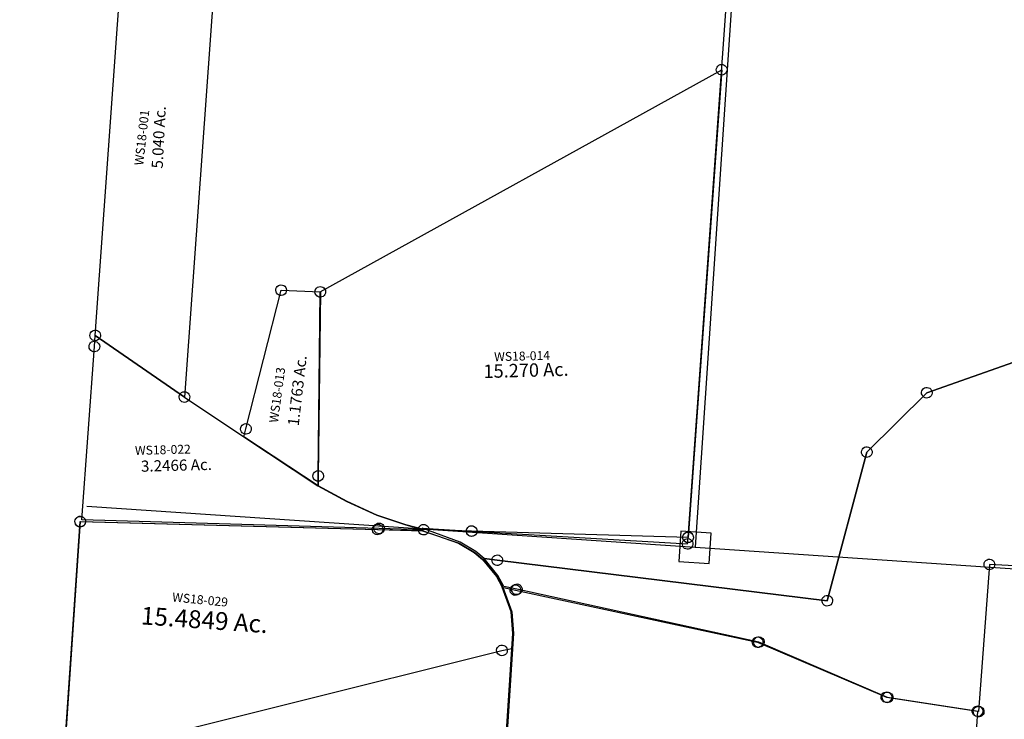
# Model space of a CAD drawing. Units: feet. Extents: x 1962109 to 2000761, y 503958 to 541927.
# Drawn here: x 1965379 to 1967591, y 526408 to 527980 of the extents above; entities that cross this region are included whole.
import ezdxf
from ezdxf.enums import TextEntityAlignment as Align

# ---------------------------------------------------------------- set-up
doc = ezdxf.new("R2010")
doc.units = ezdxf.units.FT
doc.header["$MEASUREMENT"] = 0
doc.layers.add('DEED', color=30, linetype='CONTINUOUS')
doc.layers.add('SURVEY', color=2, linetype='CONTINUOUS')
doc.styles.get("Standard").update_dxf_attribs({"font": 'romans.shx', "height": 40})

# ---------------------------------------------------------------- blocks, each defined once
blk = doc.blocks.new('WASHINGTONWSA$C74325B69-flat-1')
at = {"layer": 'SURVEY', "color": 4, "ltscale": 400}
blk.add_lwpolyline([(0, 0), (1369, 3.3), (4062, 9.8), (4058.7, 1365.7), (1365.7, 1359.3), (1369, 3.3)], dxfattribs=at)
blk.add_lwpolyline([(1335.1, -30.8), (1403.1, -30.6), (1402.9, 37.4), (1334.9, 37.2)], close=True, dxfattribs=at)
blk = doc.blocks.new('WASHINGTONWSA$C42C20296-flat-1')
at = {"layer": 'SURVEY', "ltscale": 40}
for p, q in [((855.1, 1105.1), (857.9, 1106.6)), ((857.9, 1106.6), (860.9, 1107.3)), ((860.9, 1107.3), (864.1, 1107.2)), ((864.1, 1107.2), (867, 1106.2)), ((867, 1106.2), (869.6, 1104.6)), ((850.1, 1094.2), (850.3, 1097.4)), ((850.9, 1091.2), (850.1, 1094.2)), ((850.3, 1097.4), (851.2, 1100.4)), ((852.4, 1088.4), (850.9, 1091.2)), ((851.2, 1100.4), (852.9, 1102.9)), ((854.5, 1086.2), (852.4, 1088.4)), ((852.9, 1102.9), (855.1, 1105.1)), ((857.1, 1084.5), (854.5, 1086.2)), ((860.1, 1083.6), (857.1, 1084.5)), ((866.3, 1084.2), (863.2, 1083.4)), ((869, 1085.7), (866.3, 1084.2)), ((871.2, 1087.8), (869, 1085.7)), ((869.6, 1104.6), (871.8, 1102.4)), ((872.9, 1090.4), (871.2, 1087.8)), ((871.8, 1102.4), (873.2, 1099.6)), ((873.8, 1093.4), (872.9, 1090.4)), ((873.2, 1099.6), (874, 1096.6)), ((874, 1096.6), (873.8, 1093.4)), ((863.2, 1083.4), (860.1, 1083.6)), ((-14.5, 533.4), (-14.3, 536.6)), ((-13.7, 530.4), (-14.5, 533.4)), ((-14.3, 536.6), (-13.4, 539.6)), ((-13.4, 539.6), (-11.7, 542.1)), ((-11.7, 542.1), (-9.5, 544.3)), ((-9.5, 544.3), (-6.7, 545.8)), ((-6.7, 545.8), (-3.7, 546.5)), ((-3.7, 546.5), (-0.5, 546.4)), ((-0.5, 546.4), (2.5, 545.4)), ((2.5, 545.4), (5, 543.8)), ((5, 543.8), (7.2, 541.6)), ((7.2, 541.6), (8.6, 538.8)), ((9.3, 532.6), (8.3, 529.6)), ((8.6, 538.8), (9.4, 535.8)), ((9.4, 535.8), (9.3, 532.6)), ((-12.2, 527.6), (-13.7, 530.4)), ((-10.1, 525.4), (-12.2, 527.6)), ((-7.5, 523.7), (-10.1, 525.4)), ((-4.5, 522.8), (-7.5, 523.7)), ((-1.4, 522.7), (-4.5, 522.8)), ((1.7, 523.4), (-1.4, 522.7)), ((4.5, 524.9), (1.7, 523.4)), ((6.7, 527), (4.5, 524.9)), ((8.3, 529.6), (6.7, 527)), ((14.6, 131.4), (17.3, 132.9)), ((17.3, 132.9), (20.4, 133.7)), ((20.4, 133.7), (23.5, 133.5)), ((23.5, 133.5), (26.5, 132.6)), ((9.6, 120.6), (9.8, 123.7)), ((10.4, 117.5), (9.6, 120.6)), ((9.8, 123.7), (10.7, 126.7)), ((11.8, 114.8), (10.4, 117.5)), ((10.7, 126.7), (12.4, 129.3)), ((14, 112.6), (11.8, 114.8)), ((12.4, 129.3), (14.6, 131.4)), ((16.6, 110.9), (14, 112.6)), ((19.5, 110), (16.6, 110.9)), ((28.5, 112), (25.8, 110.6)), ((26.5, 132.6), (29.1, 130.9)), ((30.7, 114.2), (28.5, 112)), ((29.1, 130.9), (31.2, 128.7)), ((32.4, 116.8), (30.7, 114.2)), ((31.2, 128.7), (32.7, 126)), ((33.3, 119.7), (32.4, 116.8)), ((32.7, 126), (33.5, 122.9)), ((33.5, 122.9), (33.3, 119.7)), ((22.7, 109.8), (19.5, 110)), ((25.8, 110.6), (22.7, 109.8)), ((848.3, 43.9), (849.2, 46.9)), ((849.2, 46.9), (850.9, 49.5)), ((850.9, 49.5), (853.1, 51.6)), ((853.1, 51.6), (855.8, 53.1)), ((855.8, 53.1), (858.9, 53.8)), ((858.9, 53.8), (862, 53.7)), ((862, 53.7), (865, 52.8)), ((865, 52.8), (867.6, 51.1)), ((867.6, 51.1), (869.7, 48.9)), ((869.7, 48.9), (871.2, 46.1)), ((871.2, 46.1), (872, 43.1)), ((362.2, 21), (362.4, 24.1)), ((362.4, 24.1), (363.3, 27.1)), ((363.3, 27.1), (365, 29.7)), ((365, 29.7), (367.2, 31.8)), ((367.2, 31.8), (369.9, 33.3)), ((369.9, 33.3), (373, 34.1)), ((373, 34.1), (376.1, 33.9)), ((376.1, 33.9), (379.1, 33)), ((379.1, 33), (381.7, 31.3)), ((381.7, 31.3), (383.8, 29.1)), ((383.8, 29.1), (385.3, 26.3)), ((385.3, 26.3), (386.1, 23.3)), ((386.1, 23.3), (385.9, 20.1)), ((848.1, 40.7), (848.3, 43.9)), ((848.9, 37.7), (848.1, 40.7)), ((850.4, 34.9), (848.9, 37.7)), ((852.5, 32.7), (850.4, 34.9)), ((855.1, 31.1), (852.5, 32.7)), ((858.1, 30.1), (855.1, 31.1)), ((861.2, 30), (858.1, 30.1)), ((864.3, 30.7), (861.2, 30)), ((867, 32.2), (864.3, 30.7)), ((869.2, 34.4), (867, 32.2)), ((870.9, 36.9), (869.2, 34.4)), ((871.8, 39.9), (870.9, 36.9)), ((872, 43.1), (871.8, 39.9)), ((363, 17.9), (362.2, 21)), ((364.4, 15.1), (363, 17.9)), ((366.6, 12.9), (364.4, 15.1)), ((369.2, 11.3), (366.6, 12.9)), ((372.1, 10.3), (369.2, 11.3)), ((375.3, 10.2), (372.1, 10.3)), ((378.4, 11), (375.3, 10.2)), ((381.1, 12.4), (378.4, 11)), ((383.3, 14.6), (381.1, 12.4)), ((385, 17.1), (383.3, 14.6)), ((385.9, 20.1), (385, 17.1))]:
    blk.add_line(p, q, dxfattribs=at)
at = {"layer": 'SURVEY'}
blk.add_lwpolyline([(22.8, 99.4), (21.5, 121.7), (-2.5, 534.6), (862.1, 1095.4), (860.1, 41.9), (374.1, 22.1), (266.4, 17.7), (225.8, 25.7), (159.1, 43), (90.3, 68.7), (22.8, 99.4)], dxfattribs=at)
at = {"layer": 'SURVEY', "color": 1, "insert": (396.3, 426.2), "char_height": 20, "width": 190.07, "attachment_point": 1, "rotation": 5.5528}
blk.add_mtext('WS18-014', dxfattribs=at)
at = {"layer": 'SURVEY', "insert": (471, 387.2), "char_height": 30, "width": 522.166, "attachment_point": 5, "rotation": 5.5528}
blk.add_mtext('15.270 Ac.', dxfattribs=at)
blk = doc.blocks.new('WASHINGTONWSA$C60D10250-flat-1')
at = {"layer": 'SURVEY', "ltscale": 40}
for p, q in [((62.4, 442.1), (65.2, 443.6)), ((65.2, 443.6), (68.2, 444.4)), ((68.2, 444.4), (71.4, 444.2)), ((71.4, 444.2), (74.4, 443.3)), ((74.4, 443.3), (76.9, 441.6)), ((148.3, 442.3), (150.5, 444.5)), ((150.5, 444.5), (153.3, 445.9)), ((153.3, 445.9), (156.3, 446.7)), ((156.3, 446.7), (159.5, 446.5)), ((159.5, 446.5), (162.5, 445.6)), ((162.5, 445.6), (165, 443.9)), ((165, 443.9), (167.2, 441.7)), ((57.4, 431.3), (57.6, 434.4)), ((58.2, 428.2), (57.4, 431.3)), ((57.6, 434.4), (58.5, 437.4)), ((59.7, 425.4), (58.2, 428.2)), ((58.5, 437.4), (60.2, 440)), ((61.8, 423.2), (59.7, 425.4)), ((60.2, 440), (62.4, 442.1)), ((64.4, 421.6), (61.8, 423.2)), ((67.4, 420.6), (64.4, 421.6)), ((70.5, 420.5), (67.4, 420.6)), ((73.6, 421.3), (70.5, 420.5)), ((76.4, 422.7), (73.6, 421.3)), ((78.6, 424.9), (76.4, 422.7)), ((76.9, 441.6), (79.1, 439.4)), ((80.2, 427.4), (78.6, 424.9)), ((79.1, 439.4), (80.5, 436.6)), ((81.2, 430.4), (80.2, 427.4)), ((80.5, 436.6), (81.3, 433.6)), ((81.3, 433.6), (81.2, 430.4)), ((145.5, 433.6), (145.7, 436.8)), ((146.3, 430.5), (145.5, 433.6)), ((145.7, 436.8), (146.6, 439.7)), ((147.8, 427.8), (146.3, 430.5)), ((146.6, 439.7), (148.3, 442.3)), ((149.9, 425.6), (147.8, 427.8)), ((152.5, 423.9), (149.9, 425.6)), ((155.5, 423), (152.5, 423.9)), ((158.6, 422.8), (155.5, 423)), ((161.7, 423.6), (158.6, 422.8)), ((164.5, 425.1), (161.7, 423.6)), ((166.7, 427.2), (164.5, 425.1)), ((168.3, 429.8), (166.7, 427.2)), ((167.2, 441.7), (168.6, 439)), ((169.3, 432.8), (168.3, 429.8)), ((168.6, 439), (169.4, 435.9)), ((169.4, 435.9), (169.3, 432.8)), ((0.3, 114.8), (0.5, 118)), ((1.1, 111.8), (0.3, 114.8)), ((0.5, 118), (1.4, 120.9)), ((2.5, 109), (1.1, 111.8)), ((1.4, 120.9), (3, 123.5)), ((3, 123.5), (5.3, 125.7)), ((5.3, 125.7), (8, 127.1)), ((8, 127.1), (11.1, 127.9)), ((11.1, 127.9), (14.2, 127.7)), ((14.2, 127.7), (17.2, 126.8)), ((17.2, 126.8), (19.8, 125.2)), ((19.8, 125.2), (21.9, 122.9)), ((23.1, 111), (21.4, 108.4)), ((21.9, 122.9), (23.4, 120.2)), ((24, 114), (23.1, 111)), ((23.4, 120.2), (24.2, 117.1)), ((24.2, 117.1), (24, 114)), ((4.7, 106.8), (2.5, 109)), ((7.2, 105.1), (4.7, 106.8)), ((10.2, 104.2), (7.2, 105.1)), ((13.4, 104), (10.2, 104.2)), ((16.4, 104.8), (13.4, 104)), ((19.2, 106.3), (16.4, 104.8)), ((21.4, 108.4), (19.2, 106.3)), ((169.6, 20.7), (169.8, 23.9)), ((169.8, 23.9), (170.7, 26.9)), ((170.7, 26.9), (172.4, 29.4)), ((172.4, 29.4), (174.6, 31.6)), ((174.6, 31.6), (177.3, 33.1)), ((177.3, 33.1), (180.4, 33.8)), ((180.4, 33.8), (183.5, 33.7)), ((183.5, 33.7), (186.5, 32.8)), ((186.5, 32.8), (189.1, 31.1)), ((189.1, 31.1), (191.2, 28.9)), ((191.2, 28.9), (192.7, 26.1)), ((192.7, 26.1), (193.5, 23.1)), ((193.5, 23.1), (193.3, 19.9)), ((170.4, 17.7), (169.6, 20.7)), ((171.8, 14.9), (170.4, 17.7)), ((174, 12.7), (171.8, 14.9)), ((176.6, 11), (174, 12.7)), ((179.5, 10.1), (176.6, 11)), ((182.7, 10), (179.5, 10.1)), ((185.8, 10.7), (182.7, 10)), ((188.5, 12.2), (185.8, 10.7)), ((190.7, 14.4), (188.5, 12.2)), ((192.4, 16.9), (190.7, 14.4)), ((193.3, 19.9), (192.4, 16.9))]:
    blk.add_line(p, q, dxfattribs=at)
at = {"layer": 'SURVEY'}
blk.add_lwpolyline([(9, 98), (12.2, 116), (69.4, 432.4), (157.5, 434.8), (181.5, 21.9), (182.8, -0.4), (9, 98)], dxfattribs=at)
at = {"layer": 'SURVEY', "insert": (124.4, 209.7), "char_height": 25, "width": 531.714, "attachment_point": 5, "rotation": 87.3868}
blk.add_mtext('1.1763 Ac.', dxfattribs=at)
at = {"layer": 'SURVEY', "color": 1, "insert": (62.9, 134.9), "char_height": 20, "width": 190.07, "attachment_point": 1, "rotation": 86.298}
blk.add_mtext('WS18-013', dxfattribs=at)
blk = doc.blocks.new('WASHINGTONWSA$C79293820-flat-1')
at = {"layer": 'SURVEY', "ltscale": 40}
for p, q in [((23.9, 1127.2), (24.9, 1130.2)), ((24.9, 1130.2), (26.5, 1132.8)), ((26.5, 1132.8), (28.7, 1134.9)), ((28.7, 1134.9), (31.5, 1136.4)), ((31.5, 1136.4), (34.6, 1137.2)), ((34.6, 1137.2), (37.7, 1137)), ((37.7, 1137), (40.7, 1136.1)), ((40.7, 1136.1), (43.3, 1134.4)), ((43.3, 1134.4), (45.4, 1132.2)), ((45.4, 1132.2), (46.9, 1129.5)), ((46.9, 1129.5), (47.7, 1126.4)), ((208.2, 1127.7), (209.1, 1130.7)), ((209.1, 1130.7), (210.8, 1133.3)), ((210.8, 1133.3), (213, 1135.4)), ((213, 1135.4), (215.7, 1136.9)), ((215.7, 1136.9), (218.8, 1137.7)), ((218.8, 1137.7), (221.9, 1137.5)), ((221.9, 1137.5), (224.9, 1136.6)), ((224.9, 1136.6), (227.5, 1134.9)), ((227.5, 1134.9), (229.6, 1132.7)), ((229.6, 1132.7), (231.1, 1130)), ((231.1, 1130), (231.9, 1126.9)), ((23.8, 1124.1), (23.9, 1127.2)), ((24.6, 1121), (23.8, 1124.1)), ((26, 1118.3), (24.6, 1121)), ((28.2, 1116.1), (26, 1118.3)), ((30.7, 1114.4), (28.2, 1116.1)), ((33.7, 1113.5), (30.7, 1114.4)), ((36.9, 1113.3), (33.7, 1113.5)), ((39.9, 1114.1), (36.9, 1113.3)), ((42.7, 1115.5), (39.9, 1114.1)), ((44.9, 1117.7), (42.7, 1115.5)), ((46.6, 1120.3), (44.9, 1117.7)), ((47.5, 1123.2), (46.6, 1120.3)), ((47.7, 1126.4), (47.5, 1123.2)), ((208, 1124.6), (208.2, 1127.7)), ((208.8, 1121.5), (208, 1124.6)), ((210.3, 1118.8), (208.8, 1121.5)), ((212.4, 1116.6), (210.3, 1118.8)), ((215, 1114.9), (212.4, 1116.6)), ((218, 1114), (215, 1114.9)), ((221.1, 1113.8), (218, 1114)), ((224.2, 1114.6), (221.1, 1113.8)), ((226.9, 1116), (224.2, 1114.6)), ((229.1, 1118.2), (226.9, 1116)), ((230.8, 1120.8), (229.1, 1118.2)), ((231.7, 1123.7), (230.8, 1120.8)), ((231.9, 1126.9), (231.7, 1123.7)), ((-3.8, 140.8), (-3.6, 144)), ((-3, 137.8), (-3.8, 140.8)), ((-3.6, 144), (-2.7, 146.9)), ((-1.6, 135), (-3, 137.8)), ((-2.7, 146.9), (-1.1, 149.5)), ((0.6, 132.8), (-1.6, 135)), ((-1.1, 149.5), (1.1, 151.7)), ((3.1, 131.1), (0.6, 132.8)), ((1.1, 151.7), (3.9, 153.1)), ((3.9, 153.1), (7, 153.9)), ((7, 153.9), (10.1, 153.7)), ((10.1, 153.7), (13.1, 152.8)), ((13.1, 152.8), (15.7, 151.1)), ((17.3, 134.4), (15.1, 132.3)), ((15.7, 151.1), (17.8, 148.9)), ((19, 137), (17.3, 134.4)), ((17.8, 148.9), (19.3, 146.2)), ((19.9, 140), (19, 137)), ((19.3, 146.2), (20.1, 143.1)), ((20.1, 143.1), (19.9, 140)), ((6.1, 130.2), (3.1, 131.1)), ((9.3, 130), (6.1, 130.2)), ((12.3, 130.8), (9.3, 130)), ((15.1, 132.3), (12.3, 130.8)), ((206.1, 19.9), (207, 22.9)), ((207, 22.9), (208.7, 25.4)), ((208.7, 25.4), (210.9, 27.6)), ((210.9, 27.6), (213.7, 29.1)), ((213.7, 29.1), (216.7, 29.8)), ((216.7, 29.8), (219.9, 29.7)), ((219.9, 29.7), (222.9, 28.7)), ((222.9, 28.7), (225.4, 27.1)), ((225.4, 27.1), (227.6, 24.9)), ((227.6, 24.9), (229.1, 22.1)), ((205.9, 16.7), (206.1, 19.9)), ((206.7, 13.7), (205.9, 16.7)), ((208.2, 10.9), (206.7, 13.7)), ((210.3, 8.7), (208.2, 10.9)), ((212.9, 7), (210.3, 8.7)), ((215.9, 6.1), (212.9, 7)), ((219, 5.9), (215.9, 6.1)), ((222.1, 6.7), (219, 5.9)), ((224.9, 8.2), (222.1, 6.7)), ((227.1, 10.3), (224.9, 8.2)), ((228.7, 12.9), (227.1, 10.3)), ((229.7, 15.9), (228.7, 12.9)), ((229.1, 22.1), (229.8, 19.1)), ((229.8, 19.1), (229.7, 15.9))]:
    blk.add_line(p, q, dxfattribs=at)
at = {"layer": 'SURVEY'}
blk.add_lwpolyline([(217.9, 17.9), (8.1, 142), (9.9, 1125.2), (35.7, 1125.2), (219.9, 1125.7), (217.9, 17.9)], dxfattribs=at)
at = {"layer": 'SURVEY', "insert": (122.7, 596.2), "char_height": 25, "width": 354.046, "attachment_point": 5, "rotation": 91.1087}
blk.add_mtext('5.040 Ac.', dxfattribs=at)
at = {"layer": 'SURVEY', "ltscale": 10, "insert": (81.7, 592.8), "char_height": 20, "width": 178.028, "attachment_point": 5, "rotation": 87.6472}
blk.add_mtext('{\\C1;WS18-001}', dxfattribs=at)
blk = doc.blocks.new('WASHINGTONWSA$C317C1A1F-flat-1')
at = {"layer": 'SURVEY', "ltscale": 40}
for p, q in [((-10.5, 395.2), (-9.6, 398.1)), ((-9.6, 398.1), (-7.9, 400.7)), ((-7.9, 400.7), (-5.7, 402.9)), ((-5.7, 402.9), (-2.9, 404.3)), ((-2.9, 404.3), (0.1, 405.1)), ((0.1, 405.1), (3.3, 404.9)), ((3.3, 404.9), (6.3, 404)), ((6.3, 404), (8.8, 402.3)), ((8.8, 402.3), (11, 400.1)), ((11, 400.1), (12.5, 397.4)), ((-10.6, 392), (-10.5, 395.2)), ((-9.9, 388.9), (-10.6, 392)), ((-8.4, 386.2), (-9.9, 388.9)), ((-6.3, 384), (-8.4, 386.2)), ((-3.7, 382.3), (-6.3, 384)), ((-0.7, 381.4), (-3.7, 382.3)), ((2.5, 381.2), (-0.7, 381.4)), ((5.5, 382), (2.5, 381.2)), ((8.3, 383.5), (5.5, 382)), ((10.5, 385.6), (8.3, 383.5)), ((12.1, 388.2), (10.5, 385.6)), ((13.1, 391.2), (12.1, 388.2)), ((12.5, 397.4), (13.2, 394.3)), ((13.2, 394.3), (13.1, 391.2)), ((760.9, 43.9), (763.6, 45.4)), ((763.6, 45.4), (766.7, 46.1)), ((766.7, 46.1), (769.8, 46)), ((769.8, 46), (772.8, 45)), ((772.8, 45), (775.4, 43.4)), ((656, 29), (656.2, 32.1)), ((656.8, 25.9), (656, 29)), ((656.2, 32.1), (657.1, 35.1)), ((658.3, 23.1), (656.8, 25.9)), ((657.1, 35.1), (658.8, 37.7)), ((660.4, 20.9), (658.3, 23.1)), ((658.8, 37.7), (661, 39.8)), ((661, 39.8), (663.7, 41.3)), ((663.7, 41.3), (666.8, 42.1)), ((666.8, 42.1), (669.9, 41.9)), ((669.9, 41.9), (672.9, 41)), ((672.9, 41), (675.5, 39.3)), ((677.1, 22.6), (674.9, 20.4)), ((675.5, 39.3), (677.6, 37.1)), ((678.8, 25.1), (677.1, 22.6)), ((677.6, 37.1), (679.1, 34.3)), ((679.7, 28.1), (678.8, 25.1)), ((679.1, 34.3), (679.9, 31.3)), ((679.9, 31.3), (679.7, 28.1)), ((755.9, 33), (756.1, 36.2)), ((756.7, 30), (755.9, 33)), ((756.1, 36.2), (757, 39.2)), ((758.2, 27.2), (756.7, 30)), ((757, 39.2), (758.7, 41.7)), ((760.3, 25), (758.2, 27.2)), ((758.7, 41.7), (760.9, 43.9)), ((762.9, 23.3), (760.3, 25)), ((765.9, 22.4), (762.9, 23.3)), ((769, 22.3), (765.9, 22.4)), ((772.1, 23), (769, 22.3)), ((774.8, 24.5), (772.1, 23)), ((777, 26.6), (774.8, 24.5)), ((775.4, 43.4), (777.5, 41.2)), ((778.7, 29.2), (777, 26.6)), ((777.5, 41.2), (779, 38.4)), ((779.6, 32.2), (778.7, 29.2)), ((779, 38.4), (779.8, 35.4)), ((779.8, 35.4), (779.6, 32.2)), ((663, 19.3), (660.4, 20.9)), ((666, 18.3), (663, 19.3)), ((669.1, 18.2), (666, 18.3)), ((672.2, 19), (669.1, 18.2)), ((674.9, 20.4), (672.2, 19))]:
    blk.add_line(p, q, dxfattribs=at)
at = {"layer": 'SURVEY'}
blk.add_lwpolyline([(767.9, 34.2), (667.9, 30.1), (0.6, 2.9), (1.3, 393.2), (1.3, 418.2), (211.1, 294.1), (350.4, 214.3), (524.2, 115.8), (591.7, 85.1), (660.5, 59.5), (727.2, 42.1), (767.8, 34.2)], dxfattribs=at)
at = {"layer": 'SURVEY', "color": 1, "insert": (107.6, 176.3), "char_height": 20, "width": 190.07, "attachment_point": 1, "rotation": 5.5559}
blk.add_mtext('WS18-022', dxfattribs=at)
at = {"layer": 'SURVEY', "insert": (204.1, 136.6), "char_height": 25, "width": 351.108, "attachment_point": 5, "rotation": 5.5559}
blk.add_mtext('3.2466 Ac.', dxfattribs=at)
blk = doc.blocks.new('WASHINGTONWSA$C0B3742BA-flat-1')
at = {"layer": 'SURVEY', "ltscale": 40}
for p, q in [((1115.2, 624.9), (1115.7, 628)), ((1115.7, 621.7), (1115.2, 624.9)), ((1115.7, 628), (1116.9, 630.9)), ((1116.9, 618.9), (1115.7, 621.7)), ((1116.9, 630.9), (1118.9, 633.3)), ((1118.9, 633.3), (1121.3, 635.2)), ((1121.3, 635.2), (1124.1, 636.4)), ((1124.1, 636.4), (1127.3, 636.8)), ((1127.3, 636.8), (1130.4, 636.3)), ((1130.4, 636.3), (1133.3, 635.1)), ((1133.3, 635.1), (1135.7, 633.2)), ((1135.7, 633.2), (1137.6, 630.8)), ((1138.7, 621.7), (1137.5, 618.8)), ((1137.6, 630.8), (1138.8, 627.9)), ((1139.2, 624.8), (1138.7, 621.7)), ((1138.8, 627.9), (1139.2, 624.8)), ((1118.8, 616.5), (1116.9, 618.9)), ((1121.2, 614.5), (1118.8, 616.5)), ((1124.1, 613.3), (1121.2, 614.5)), ((1127.2, 612.8), (1124.1, 613.3)), ((1130.3, 613.3), (1127.2, 612.8)), ((1133.2, 614.5), (1130.3, 613.3)), ((1135.6, 616.4), (1133.2, 614.5)), ((1137.5, 618.8), (1135.6, 616.4)), ((990.6, 485.4), (991.8, 488.3)), ((991.8, 488.3), (993.7, 490.7)), ((993.7, 490.7), (996.1, 492.6)), ((996.1, 492.6), (999, 493.8)), ((999, 493.8), (1002.1, 494.3)), ((1002.1, 494.3), (1005.2, 493.8)), ((1005.2, 493.8), (1008.1, 492.6)), ((1008.1, 492.6), (1010.5, 490.6)), ((1010.5, 490.6), (1012.4, 488.2)), ((1012.4, 488.2), (1013.6, 485.3)), ((990.1, 482.3), (990.6, 485.4)), ((990.6, 479.2), (990.1, 482.3)), ((991.8, 476.3), (990.6, 479.2)), ((993.7, 473.9), (991.8, 476.3)), ((996.1, 471.9), (993.7, 473.9)), ((998.9, 470.7), (996.1, 471.9)), ((1002.1, 470.3), (998.9, 470.7)), ((1005.2, 470.7), (1002.1, 470.3)), ((1008.1, 471.9), (1005.2, 470.7)), ((1010.5, 473.8), (1008.1, 471.9)), ((1012.4, 476.2), (1010.5, 473.8)), ((1013.6, 479.1), (1012.4, 476.2)), ((1013.6, 485.3), (1014.1, 482.2)), ((1014.1, 482.2), (1013.6, 479.1)), ((602.9, 263.2), (603.4, 266.3)), ((603.4, 266.3), (604.6, 269.2)), ((604.6, 269.2), (606.6, 271.6)), ((606.6, 271.6), (609, 273.5)), ((609, 273.5), (611.9, 274.7)), ((611.9, 274.7), (615, 275.2)), ((615, 275.2), (618.1, 274.7)), ((618.1, 274.7), (621, 273.5)), ((621, 273.5), (623.4, 271.5)), ((623.4, 271.5), (625.3, 269.1)), ((625.3, 269.1), (626.5, 266.2)), ((626.5, 266.2), (626.9, 263.1)), ((116.9, 243.3), (117.4, 246.4)), ((117.4, 246.4), (118.6, 249.3)), ((118.6, 249.3), (120.5, 251.7)), ((120.5, 251.7), (123, 253.6)), ((123, 253.6), (125.8, 254.8)), ((125.8, 254.8), (129, 255.3)), ((129, 255.3), (132.1, 254.8)), ((132.1, 254.8), (135, 253.6)), ((135, 253.6), (137.3, 251.6)), ((137.3, 251.6), (139.3, 249.2)), ((139.3, 249.2), (140.5, 246.3)), ((140.5, 246.3), (140.9, 243.2)), ((603.4, 260.1), (602.9, 263.2)), ((602.9, 248.3), (603.4, 251.4)), ((603.4, 245.1), (602.9, 248.3)), ((604.6, 257.2), (603.4, 260.1)), ((603.4, 251.4), (604.6, 254.3)), ((604.6, 242.3), (603.4, 245.1)), ((606.5, 254.8), (604.6, 257.2)), ((604.6, 254.3), (606.5, 256.6)), ((606.5, 256.6), (608.9, 258.6)), ((608.9, 252.9), (606.5, 254.8)), ((608.9, 258.6), (611.8, 259.8)), ((611.8, 251.6), (608.9, 252.9)), ((611.8, 259.8), (614.9, 260.2)), ((614.9, 251.2), (611.8, 251.6)), ((614.9, 260.2), (618.1, 259.7)), ((618, 251.6), (614.9, 251.2)), ((620.9, 252.8), (618, 251.6)), ((618.1, 259.7), (620.9, 258.5)), ((620.9, 258.5), (623.3, 256.6)), ((623.3, 254.7), (620.9, 252.8)), ((625.2, 257.1), (623.3, 254.7)), ((623.3, 256.6), (625.2, 254.2)), ((626.5, 260), (625.2, 257.1)), ((625.2, 254.2), (626.4, 251.3)), ((626.4, 245.1), (625.2, 242.2)), ((626.4, 251.3), (626.9, 248.2)), ((626.9, 248.2), (626.4, 245.1)), ((626.9, 263.1), (626.5, 260)), ((1282.3, 249.6), (1282.8, 252.7)), ((1282.8, 246.5), (1282.3, 249.6)), ((1282.8, 252.7), (1284, 255.6)), ((1284, 243.6), (1282.8, 246.5)), ((1284, 255.6), (1286, 258)), ((1285.9, 241.2), (1284, 243.6)), ((1286, 258), (1288.4, 259.9)), ((1288.4, 259.9), (1291.2, 261.1)), ((1291.2, 261.1), (1294.4, 261.6)), ((1294.4, 261.6), (1297.5, 261.1)), ((1297.5, 261.1), (1300.4, 259.9)), ((1300.4, 259.9), (1302.8, 258)), ((1304.6, 243.6), (1302.7, 241.2)), ((1302.8, 258), (1304.7, 255.6)), ((1305.8, 246.4), (1304.6, 243.6)), ((1304.7, 255.6), (1305.9, 252.7)), ((1306.3, 249.5), (1305.8, 246.4)), ((1305.9, 252.7), (1306.3, 249.5)), ((117.4, 240.2), (116.9, 243.3)), ((118.6, 237.3), (117.4, 240.2)), ((120.5, 234.9), (118.6, 237.3)), ((122.9, 233), (120.5, 234.9)), ((125.8, 231.7), (122.9, 233)), ((128.9, 231.3), (125.8, 231.7)), ((132, 231.7), (128.9, 231.3)), ((134.9, 232.9), (132, 231.7)), ((137.3, 234.8), (134.9, 232.9)), ((139.2, 237.2), (137.3, 234.8)), ((140.4, 240.1), (139.2, 237.2)), ((140.9, 243.2), (140.4, 240.1)), ((606.5, 239.8), (604.6, 242.3)), ((608.9, 237.9), (606.5, 239.8)), ((611.8, 236.7), (608.9, 237.9)), ((614.9, 236.2), (611.8, 236.7)), ((618, 236.7), (614.9, 236.2)), ((620.9, 237.9), (618, 236.7)), ((623.3, 239.8), (620.9, 237.9)), ((625.2, 242.2), (623.3, 239.8)), ((1288.3, 239.3), (1285.9, 241.2)), ((1291.2, 238.1), (1288.3, 239.3)), ((1294.3, 237.6), (1291.2, 238.1)), ((1297.4, 238.1), (1294.3, 237.6)), ((1300.3, 239.2), (1297.4, 238.1)), ((1302.7, 241.2), (1300.3, 239.2)), ((179, 182), (179.5, 185.2)), ((179.5, 178.9), (179, 182)), ((179.5, 185.2), (180.7, 188)), ((180.7, 176), (179.5, 178.9)), ((180.7, 188), (182.7, 190.4)), ((182.7, 190.4), (185.1, 192.3)), ((185.1, 192.3), (187.9, 193.5)), ((187.9, 193.5), (191.1, 194)), ((191.1, 194), (194.2, 193.5)), ((194.2, 193.5), (197.1, 192.3)), ((197.1, 192.3), (199.5, 190.4)), ((199.5, 190.4), (201.4, 188)), ((202.5, 178.9), (201.3, 176)), ((201.4, 188), (202.6, 185.1)), ((203, 182), (202.5, 178.9)), ((202.6, 185.1), (203, 182)), ((182.6, 173.6), (180.7, 176)), ((185, 171.7), (182.6, 173.6)), ((187.9, 170.5), (185, 171.7)), ((191, 170), (187.9, 170.5)), ((194.1, 170.5), (191, 170)), ((197, 171.7), (194.1, 170.5)), ((199.4, 173.6), (197, 171.7)), ((201.3, 176), (199.4, 173.6)), ((933.8, 154.6), (937, 155)), ((937, 155), (940.1, 154.5)), ((924.9, 143.1), (925.4, 146.2)), ((925.4, 139.9), (924.9, 143.1)), ((925.4, 146.2), (926.6, 149.1)), ((926.6, 137.1), (925.4, 139.9)), ((926.6, 149.1), (928.5, 151.4)), ((928.5, 134.6), (926.6, 137.1)), ((928.5, 151.4), (930.9, 153.4)), ((930.9, 132.7), (928.5, 134.6)), ((930.9, 153.4), (933.8, 154.6)), ((933.8, 131.5), (930.9, 132.7)), ((940.1, 154.5), (942.9, 153.3)), ((942.9, 153.3), (945.3, 151.4)), ((945.3, 134.6), (942.9, 132.7)), ((945.3, 151.4), (947.3, 149)), ((947.2, 137), (945.3, 134.6)), ((948.4, 139.9), (947.2, 137)), ((947.3, 149), (948.4, 146.1)), ((948.4, 146.1), (948.9, 143)), ((948.9, 143), (948.4, 139.9)), ((227.3, 119.8), (227.8, 122.9)), ((227.7, 116.7), (227.3, 119.8)), ((228.9, 113.8), (227.7, 116.7)), ((227.8, 122.9), (229, 125.8)), ((230.8, 111.4), (228.9, 113.8)), ((229, 125.8), (230.9, 128.2)), ((233.2, 109.4), (230.8, 111.4)), ((230.9, 128.2), (233.3, 130.1)), ((233.3, 130.1), (236.2, 131.3)), ((236.2, 131.3), (239.3, 131.8)), ((239.3, 131.8), (242.4, 131.3)), ((242.4, 131.3), (245.3, 130.1)), ((247.6, 111.3), (245.2, 109.4)), ((245.3, 130.1), (247.7, 128.1)), ((249.6, 113.7), (247.6, 111.3)), ((247.7, 128.1), (249.6, 125.7)), ((249.6, 125.7), (250.8, 122.8)), ((250.8, 116.6), (249.6, 113.7)), ((250.8, 122.8), (251.3, 119.7)), ((251.3, 119.7), (250.8, 116.6)), ((936.9, 131), (933.8, 131.5)), ((940, 131.5), (936.9, 131)), ((942.9, 132.7), (940, 131.5)), ((236.1, 108.2), (233.2, 109.4)), ((239.2, 107.8), (236.1, 108.2)), ((242.4, 108.2), (239.2, 107.8)), ((245.2, 109.4), (242.4, 108.2)), ((778.7, 42.7), (779.9, 45.6)), ((779.9, 45.6), (781.8, 48)), ((781.8, 48), (784.2, 49.9)), ((784.2, 49.9), (787.1, 51.1)), ((787.1, 51.1), (790.2, 51.5)), ((790.2, 51.5), (793.3, 51)), ((793.3, 51), (796.2, 49.8)), ((796.2, 49.8), (798.6, 47.9)), ((798.6, 47.9), (800.5, 45.5)), ((800.5, 45.5), (801.7, 42.6)), ((778.2, 39.6), (778.7, 42.7)), ((778.7, 36.4), (778.2, 39.6)), ((779.9, 33.6), (778.7, 36.4)), ((781.8, 31.2), (779.9, 33.6)), ((784.2, 29.2), (781.8, 31.2)), ((787, 28), (784.2, 29.2)), ((790.2, 27.5), (787, 28)), ((793.3, 28), (790.2, 27.5)), ((796.2, 29.2), (793.3, 28)), ((798.6, 31.1), (796.2, 29.2)), ((800.5, 33.5), (798.6, 31.1)), ((801.7, 36.4), (800.5, 33.5)), ((801.7, 42.6), (802.2, 39.5)), ((802.2, 39.5), (801.7, 36.4)), ((1075.2, -64.4), (1075.7, -61.3)), ((1075.7, -67.5), (1075.2, -64.4)), ((1075.7, -61.3), (1076.9, -58.4)), ((1076.9, -58.4), (1078.8, -56)), ((1078.8, -56), (1081.2, -54.1)), ((1081.2, -54.1), (1084.1, -52.9)), ((1084.1, -52.9), (1087.2, -52.4)), ((1087.2, -52.4), (1090.4, -52.9)), ((1090.4, -52.9), (1093.2, -54.1)), ((1093.2, -54.1), (1095.6, -56.1)), ((1095.6, -56.1), (1097.6, -58.5)), ((1097.6, -58.5), (1098.7, -61.3)), ((1098.7, -61.3), (1099.2, -64.5)), ((1099.2, -64.5), (1098.7, -67.6)), ((1076.9, -70.4), (1075.7, -67.5)), ((1078.8, -72.8), (1076.9, -70.4)), ((1081.2, -74.7), (1078.8, -72.8)), ((1084.1, -75.9), (1081.2, -74.7)), ((1087.2, -76.4), (1084.1, -75.9)), ((1090.3, -76), (1087.2, -76.4)), ((1093.2, -74.8), (1090.3, -76)), ((1095.6, -72.9), (1093.2, -74.8)), ((1097.5, -70.5), (1095.6, -72.9)), ((1098.7, -67.6), (1097.5, -70.5)), ((1281.4, -81.9), (1281.9, -78.8)), ((1281.9, -85.1), (1281.4, -81.9)), ((1281.9, -78.8), (1283.1, -76)), ((1283.1, -88), (1281.9, -85.1)), ((1283.1, -76), (1285.1, -73.6)), ((1285, -90.4), (1283.1, -88)), ((1285.1, -73.6), (1287.5, -71.6)), ((1287.5, -71.6), (1290.4, -70.5)), ((1290.4, -70.5), (1293.5, -70)), ((1293.5, -70), (1296.6, -70.5)), ((1296.6, -70.5), (1299.5, -71.7)), ((1299.5, -71.7), (1301.9, -73.6)), ((1303.7, -88), (1301.8, -90.4)), ((1301.9, -73.6), (1303.8, -76)), ((1305, -85.1), (1303.7, -88)), ((1303.8, -76), (1305, -78.9)), ((1305, -78.9), (1305.4, -82)), ((1305.4, -82), (1305, -85.1)), ((1287.4, -92.3), (1285, -90.4)), ((1290.3, -93.5), (1287.4, -92.3)), ((1293.4, -94), (1290.3, -93.5)), ((1296.5, -93.5), (1293.4, -94)), ((1299.4, -92.3), (1296.5, -93.5)), ((1301.8, -90.4), (1299.4, -92.3))]:
    blk.add_line(p, q, dxfattribs=at)
at = {"layer": 'SURVEY'}
for points in [[(161.1, 183.6), (141.6, 198.1), (104.8, 216.6), (17.6, 242.1), (128.9, 243.3), (614.9, 248.2), (614.9, 263.2), (617.5, 1616.7), (1967.2, 1606.1), (3322.4, 1609.4), (3332, 925.3), (1892.5, 882.9), (1662.9, 762.2), (1330.2, 712.5), (1127.2, 624.8), (1002.1, 482.3), (936.9, 143), (191, 182), (161.1, 183.6)], [(161.1, 183.6), (191, 182), (936.9, 143), (1002.1, 482.3), (1127.2, 624.8), (1330.2, 712.5), (1662.9, 762.2), (1892.5, 882.9), (3332, 925.3), (3341, 283.2), (1294.3, 249.6), (1293.4, -82), (1087.2, -64.4), (790.2, 39.5), (239.3, 119.8), (209.6, 124.1), (194.8, 147.6), (161.1, 183.6)]]:
    blk.add_lwpolyline(points, dxfattribs=at)
blk = doc.blocks.new('A$C75653B50-flat-1')
at = {"layer": 'SURVEY', "ltscale": 40}
for p, q in [((476.9, 1716.8), (506.6, 1712.5)), ((500.8, 1663.1), (476.9, 1716.8)), ((506.6, 1712.5), (1057.5, 1632.3)), ((507.7, 1615.1), (500.8, 1663.1)), ((508.7, 1286), (507.7, 1615.1)), ((1057.5, 1632.3), (1354.5, 1528.3)), ((1354.5, 1528.3), (1560.8, 1510.8)), ((1560.8, 1510.8), (1555.4, 30.7)), ((508.7, 1286), (495.3, 1270.2)), ((503, 1161.4), (508.7, 1286)), ((508.7, 1286), (503, 1161.4)), ((495.3, 1270.2), (412.7, 1173.4)), ((412.7, 1173.4), (192, 1101.5)), ((502.8, 1030.2), (503, 1161.4)), ((503, 1161.4), (502.8, 1030.2)), ((192, 1101.5), (-113.6, 974.5)), ((512.8, 891.1), (502.8, 1030.2)), ((502.8, 1030.2), (512.8, 891.1)), ((-113.6, 974.5), (-479.6, 886.7)), ((-479.9, 461.5), (-479.6, 886.7)), ((513.4, 723.1), (512.8, 891.1)), ((512.8, 891.1), (513.4, 723.1)), ((510.8, 478.8), (513.4, 723.1)), ((513.4, 723.1), (510.8, 478.8)), ((422.4, 477.3), (-479.9, 461.5)), ((-479.9, 461.5), (422.4, 477.3)), ((510.8, 478.8), (422.4, 477.3)), ((422.4, 477.3), (510.8, 478.8)), ((507.8, 194.7), (510.8, 478.8)), ((510.8, 478.8), (507.8, 194.7)), ((-480.3, -9.5), (-479.9, 461.5)), ((495.6, 9.8), (507.8, 194.7)), ((507.8, 194.7), (495.6, 9.8)), ((1555.4, 30.7), (545, 10.8)), ((480.3, 9.5), (-480.3, -9.5)), ((495.6, 9.8), (480.3, 9.5)), ((545, 10.8), (495.6, 9.8))]:
    blk.add_line(p, q, dxfattribs=at)
at = {"layer": 'SURVEY', "color": 6}
for points in [[(180.2, 1819.3), (178.3, 1821.7), (177.1, 1824.5), (176.6, 1827.7), (177.1, 1830.8), (178.3, 1833.7), (180.2, 1836.1), (182.7, 1838), (185.5, 1839.2), (188.7, 1839.6), (191.8, 1839.1), (194.7, 1837.9), (197, 1836), (199, 1833.6), (200.2, 1830.7), (200.6, 1827.6), (200.1, 1824.5), (198.9, 1821.6), (197, 1819.2), (194.6, 1817.3), (191.7, 1816.1), (188.6, 1815.6), (185.5, 1816.1), (182.6, 1817.3)], [(-470.5, 1808.8), (-468.6, 1806.4), (-467.4, 1803.5), (-466.9, 1800.4), (-467.4, 1797.3), (-468.6, 1794.4), (-470.5, 1792), (-472.9, 1790.1), (-475.8, 1788.9), (-478.9, 1788.4), (-482, 1788.9), (-484.9, 1790.1), (-487.3, 1792), (-489.2, 1794.4), (-490.4, 1797.3), (-490.9, 1800.5), (-490.4, 1803.6), (-489.2, 1806.4), (-487.3, 1808.8), (-484.9, 1810.8), (-482, 1811.9), (-478.9, 1812.4), (-475.7, 1811.9), (-472.9, 1810.7)], [(475.4, 1310.3), (478.3, 1311.5), (481.4, 1312), (484.5, 1311.5), (487.4, 1310.3), (489.8, 1308.4), (491.7, 1305.9), (492.9, 1303.1), (493.4, 1299.9), (492.9, 1296.8), (491.7, 1293.9), (489.7, 1291.6), (487.3, 1289.6), (484.4, 1288.4), (481.3, 1288), (478.2, 1288.5), (475.3, 1289.7), (472.9, 1291.6), (471, 1294), (469.8, 1296.9), (469.4, 1300), (469.8, 1303.1), (471.1, 1306), (473, 1308.4)], [(-113.9, 1068.7), (-111, 1069.9), (-107.9, 1070.4), (-104.7, 1069.9), (-101.9, 1068.7), (-99.5, 1066.7), (-97.6, 1064.3), (-96.4, 1061.4), (-95.9, 1058.3), (-96.4, 1055.2), (-97.6, 1052.3), (-99.5, 1049.9), (-101.9, 1048), (-104.8, 1046.8), (-107.9, 1046.4), (-111, 1046.8), (-113.9, 1048.1), (-116.3, 1050), (-118.2, 1052.4), (-119.4, 1055.3), (-119.9, 1058.4), (-119.4, 1061.5), (-118.2, 1064.4), (-116.3, 1066.8)], [(-485.5, 1001.6), (-482.6, 1002.8), (-479.5, 1003.3), (-476.4, 1002.8), (-473.5, 1001.6), (-471.1, 999.7), (-469.2, 997.3), (-468, 994.4), (-467.5, 991.3), (-468, 988.1), (-469.2, 985.3), (-471.1, 982.9), (-473.5, 981), (-476.4, 979.8), (-479.5, 979.3), (-482.7, 979.8), (-485.5, 981), (-487.9, 982.9), (-489.9, 985.3), (-491, 988.2), (-491.5, 991.3), (-491, 994.5), (-489.8, 997.3), (-487.9, 999.7)]]:
    blk.add_lwpolyline(points, close=True, dxfattribs=at)
at = {"layer": 'SURVEY', "color": 2}
blk.add_lwpolyline([(-478.9, 1800.4), (188.6, 1827.6), (288.5, 1831.7), (372.1, 1809.3), (408.9, 1790.9), (428.4, 1776.3), (462.1, 1740.4), (476.9, 1716.8), (500.8, 1663.1), (507.7, 1615.1), (508.7, 1286), (495.3, 1270.2), (412.7, 1173.4), (192, 1101.5), (-113.6, 974.5), (-479.6, 886.7), (-478.9, 1800.4)], dxfattribs=at)
at = {"layer": 'SURVEY', "color": 6}
blk.add_lwpolyline([(-477.6, 1800.4), (189.9, 1827.6), (289.8, 1831.7), (373.3, 1809.3), (410.1, 1790.9), (429.6, 1776.4), (463.3, 1740.4), (478.1, 1716.8), (502, 1663.1), (508.9, 1615.1), (509.9, 1311.7), (481.4, 1300), (-107.9, 1058.4), (-479.5, 991.3), (-478.9, 1800.4), (-479.5, 991.3)], dxfattribs=at)
at = {"layer": 'SURVEY'}
for points in [[(506.6, 1724.5), (509.7, 1724), (512.6, 1722.8), (515, 1720.9), (516.9, 1718.5), (518.1, 1715.6), (518.6, 1712.5), (518.1, 1709.4), (516.9, 1706.5), (515, 1704.1), (512.6, 1702.2), (509.7, 1701), (506.5, 1700.5), (503.4, 1701), (500.6, 1702.2), (498.2, 1704.1), (496.2, 1706.5), (495.1, 1709.4), (494.6, 1712.5), (495.1, 1715.7), (496.3, 1718.5), (498.2, 1720.9), (500.6, 1722.8)], [(500.6, 1722.8), (503.5, 1724), (506.6, 1724.5)], [(1354.6, 1540.3), (1357.7, 1539.8), (1360.6, 1538.6), (1363, 1536.7), (1364.9, 1534.3), (1366.1, 1531.4), (1366.5, 1528.3), (1366, 1525.2), (1364.8, 1522.3), (1362.9, 1519.9), (1360.5, 1518), (1357.6, 1516.8), (1354.5, 1516.3), (1351.4, 1516.8), (1348.5, 1518), (1346.1, 1519.9), (1344.2, 1522.4), (1343, 1525.2), (1342.5, 1528.4)], [(1342.5, 1528.4), (1343, 1531.5), (1344.2, 1534.4), (1346.2, 1536.7), (1348.6, 1538.7), (1351.4, 1539.9), (1354.6, 1540.3)], [(505.6, 1264.2), (503.6, 1261.8), (501.2, 1259.9), (498.4, 1258.7), (495.2, 1258.2), (492.1, 1258.7), (489.2, 1259.9), (486.8, 1261.9), (484.9, 1264.3), (483.7, 1267.2), (483.3, 1270.3), (483.8, 1273.4), (485, 1276.3)], [(485, 1276.3), (486.9, 1278.7), (489.3, 1280.6), (492.2, 1281.8), (495.3, 1282.2), (498.4, 1281.8), (501.3, 1280.5), (503.7, 1278.6), (505.6, 1276.2), (506.8, 1273.3), (507.3, 1270.2), (506.8, 1267.1), (505.6, 1264.2)], [(412.7, 1185.4), (415.9, 1184.9), (418.7, 1183.7), (421.1, 1181.8), (423.1, 1179.4), (424.2, 1176.5), (424.7, 1173.4), (424.2, 1170.3), (423, 1167.4), (421.1, 1165), (418.7, 1163.1), (415.8, 1161.9), (412.7, 1161.4), (409.6, 1161.9), (406.7, 1163.1), (404.3, 1165), (402.4, 1167.5), (401.2, 1170.3), (400.7, 1173.5), (401.2, 1176.6), (402.4, 1179.5), (404.3, 1181.8), (406.7, 1183.8)], [(406.7, 1183.8), (409.6, 1185), (412.7, 1185.4)], [(191.9, 1089.5), (188.8, 1090), (185.9, 1091.2), (183.5, 1093.2), (181.6, 1095.6), (180.4, 1098.4), (180, 1101.6), (180.4, 1104.7), (181.7, 1107.6), (183.6, 1110), (186, 1111.9)], [(186, 1111.9), (188.9, 1113.1), (192, 1113.5), (195.1, 1113), (198, 1111.8), (200.4, 1109.9), (202.3, 1107.5), (203.5, 1104.6), (204, 1101.5), (203.5, 1098.4), (202.3, 1095.5), (200.3, 1093.1), (197.9, 1091.2), (195, 1090), (191.9, 1089.5)], [(-113.5, 986.5), (-110.4, 986), (-107.6, 984.8), (-105.2, 982.9), (-103.2, 980.5), (-102.1, 977.6), (-101.6, 974.5), (-102.1, 971.4), (-103.3, 968.5), (-105.2, 966.1), (-107.6, 964.2), (-110.5, 963), (-113.6, 962.5), (-116.7, 963), (-119.6, 964.2), (-122, 966.2), (-123.9, 968.6), (-125.1, 971.4), (-125.6, 974.6), (-125.1, 977.7), (-123.9, 980.6), (-122, 983), (-119.6, 984.9)], [(-119.6, 984.9), (-116.7, 986.1), (-113.5, 986.5)], [(1565.7, 24.7), (1563.8, 22.3), (1561.4, 20.4), (1558.5, 19.2), (1555.4, 18.7), (1552.3, 19.2), (1549.4, 20.4), (1547, 22.3), (1545.1, 24.7), (1543.9, 27.6), (1543.4, 30.7), (1543.9, 33.9), (1545.1, 36.7)], [(1545.1, 36.7), (1547.1, 39.1), (1549.5, 41), (1552.4, 42.2), (1555.5, 42.7), (1558.6, 42.2), (1561.5, 41), (1563.9, 39.1), (1565.8, 36.7), (1567, 33.8), (1567.4, 30.7), (1567, 27.6), (1565.7, 24.7)], [(-468.8, -6.4), (-468.3, -9.5), (-468.8, -12.6), (-470, -15.5), (-471.9, -17.9), (-474.3, -19.8), (-477.2, -21), (-480.3, -21.5), (-483.4, -21), (-486.3, -19.8), (-488.7, -17.9), (-490.6, -15.5), (-491.8, -12.6), (-492.3, -9.4), (-491.8, -6.3), (-490.6, -3.5), (-488.7, -1.1), (-486.3, 0.9)], [(-486.3, 0.9), (-483.4, 2), (-480.3, 2.5), (-477.1, 2), (-474.3, 0.8), (-471.9, -1.1), (-470, -3.5), (-468.8, -6.4)], [(474.3, -0.8), (471.9, 1.1), (470, 3.5), (468.8, 6.4), (468.3, 9.5), (468.8, 12.6), (470, 15.5), (471.9, 17.9), (474.3, 19.8), (477.2, 21), (480.3, 21.5)], [(480.3, 21.5), (483.4, 21), (486.3, 19.8), (488.7, 17.9), (490.6, 15.5), (491.8, 12.6), (492.3, 9.4), (491.8, 6.3), (490.6, 3.5), (488.7, 1.1), (486.3, -0.9), (483.4, -2), (480.3, -2.5), (477.1, -2), (474.3, -0.8)]]:
    blk.add_lwpolyline(points, dxfattribs=at)
for points in [[(1065.9, 1640.7), (1067.8, 1638.3), (1069, 1635.4), (1069.5, 1632.3), (1069, 1629.1), (1067.8, 1626.3), (1065.9, 1623.9), (1063.5, 1622), (1060.6, 1620.8), (1057.5, 1620.3), (1054.4, 1620.8), (1051.5, 1622), (1049.1, 1623.9), (1047.2, 1626.3), (1046, 1629.2), (1045.5, 1632.3), (1046, 1635.4), (1047.2, 1638.3), (1049.1, 1640.7), (1051.5, 1642.6), (1054.4, 1643.8), (1057.5, 1644.3), (1060.7, 1643.8), (1063.5, 1642.6)], [(1554.7, 1500.5), (1552.3, 1502.4), (1550.4, 1504.8), (1549.2, 1507.7), (1548.8, 1510.8), (1549.2, 1513.9), (1550.5, 1516.8), (1552.4, 1519.2), (1554.8, 1521.1), (1557.7, 1522.3), (1560.8, 1522.8), (1563.9, 1522.3), (1566.8, 1521.1), (1569.2, 1519.2), (1571.1, 1516.8), (1572.3, 1513.9), (1572.8, 1510.7), (1572.3, 1507.6), (1571.1, 1504.8), (1569.1, 1502.4), (1566.7, 1500.4), (1563.8, 1499.3), (1560.7, 1498.8), (1557.6, 1499.3)], [(-491.6, 886.7), (-491.1, 889.8), (-489.9, 892.7), (-488, 895.1), (-485.6, 897), (-482.7, 898.2), (-479.6, 898.7), (-476.4, 898.2), (-473.6, 897), (-471.2, 895), (-469.3, 892.6), (-468.1, 889.7), (-467.6, 886.6), (-468.1, 883.5), (-469.3, 880.6), (-471.2, 878.2), (-473.6, 876.3), (-476.5, 875.1), (-479.6, 874.7), (-482.7, 875.1), (-485.6, 876.3), (-488, 878.3), (-489.9, 880.7), (-491.1, 883.6)], [(430.8, 485.6), (432.7, 483.2), (433.9, 480.3), (434.4, 477.2), (433.9, 474.1), (432.7, 471.2), (430.8, 468.8), (428.4, 466.9), (425.5, 465.7), (422.4, 465.3), (419.3, 465.7), (416.4, 466.9), (414, 468.9), (412.1, 471.3), (410.9, 474.2), (410.4, 477.3), (410.9, 480.4), (412.1, 483.3), (414, 485.7), (416.4, 487.6), (419.3, 488.8), (422.4, 489.3), (425.6, 488.8), (428.4, 487.6)], [(-469.6, 467.5), (-468.4, 464.6), (-467.9, 461.5), (-468.4, 458.4), (-469.6, 455.5), (-471.5, 453.1), (-473.9, 451.2), (-476.8, 450), (-480, 449.5), (-483.1, 450), (-485.9, 451.2), (-488.3, 453.1), (-490.3, 455.5), (-491.5, 458.4), (-491.9, 461.5), (-491.4, 464.7), (-490.2, 467.5), (-488.3, 469.9), (-485.9, 471.8), (-483, 473), (-479.9, 473.5), (-476.8, 473), (-473.9, 471.8), (-471.5, 469.9)], [(533, 10.8), (533.5, 13.9), (534.7, 16.8), (536.7, 19.2), (539.1, 21.1), (542, 22.3), (545.1, 22.8), (548.2, 22.3), (551.1, 21.1), (553.5, 19.1), (555.4, 16.7), (556.6, 13.9), (557, 10.7), (556.6, 7.6), (555.3, 4.7), (553.4, 2.3), (551, 0.4), (548.1, -0.8), (545, -1.2), (541.9, -0.7), (539, 0.5), (536.6, 2.4), (534.7, 4.8), (533.5, 7.7)]]:
    blk.add_lwpolyline(points, close=True, dxfattribs=at)
at = {"layer": 'SURVEY', "color": 6, "ltscale": 40}
for s, p in [('15.4849 Ac.', (-185.9, 1578.7)), ('14.8584 Ac.', (71.3, 871.9))]:
    blk.add_text(s, height=40, rotation=359.8442, dxfattribs=at).set_placement(p, align=Align.CENTER)
at = {"layer": 'SURVEY', "ltscale": 40}
for s, rotation, p in [('17.4213 Ac.', 89.8442, (-283.5, 1171)), ('38.5043 Ac.', 359.8442, (1047.9, 780)), ('12.9173 Ac.', 359.8442, (35.7, 623.1)), ('10.6395 Ac.', 359.8442, (14.5, 197.9))]:
    blk.add_text(s, height=40, rotation=rotation, dxfattribs=at).set_placement(p, align=Align.CENTER)
at = {"layer": 'SURVEY', "color": 1, "char_height": 20, "width": 190.07, "attachment_point": 1}
for s, insert, rotation in [('WS18-029', (-260.9, 1655.2), 358.3617), ('WS18-034', (-365.6, 1112.4), 88.3617), ('WS18-029', (-3.8, 948.5), 358.3617), ('WS18-034', (969, 894.7), 358.3617), ('WS18-029', (973.8, 862.2), 358.3617), ('WS18-034', (-51.3, 701.8), 358.3617), ('WS18-034', (-65.1, 317.7), 358.3617), ('WS18-029', (-65, 284.3), 358.3617)]:
    blk.add_mtext(s, dxfattribs=dict(at, insert=insert, rotation=rotation))
blk = doc.blocks.new('A$C04E847C4-flat-1')
at = {"layer": 'SURVEY', "color": 2, "linetype": 'Continuous', "ltscale": 40}
blk.add_line((78.4, 383.5), (78.8, 919.7), dxfattribs=at)
at = {"layer": 'SURVEY', "color": 2, "linetype": 'Continuous'}
for points in [[(82, 931.2), (84.9, 930), (87.3, 928.1), (89.2, 925.7), (90.4, 922.8), (90.8, 919.7), (90.3, 916.5), (89.1, 913.7), (87.2, 911.3), (84.8, 909.4), (81.9, 908.2), (78.8, 907.7), (75.7, 908.2), (72.8, 909.4), (70.4, 911.3), (68.5, 913.7), (67.3, 916.6), (66.8, 919.7), (67.3, 922.8), (68.5, 925.7), (70.5, 928.1), (72.9, 930), (75.7, 931.2), (78.9, 931.7)], [(1046.7, 706.5), (1049.6, 705.3), (1052, 703.3), (1053.9, 700.9), (1055.1, 698.1), (1055.5, 694.9), (1055.1, 691.8), (1053.9, 688.9), (1051.9, 686.5), (1049.5, 684.6), (1046.6, 683.4), (1043.5, 683), (1040.4, 683.5), (1037.5, 684.7), (1035.1, 686.6), (1033.2, 689), (1032, 691.9), (1031.5, 695), (1032, 698.1), (1033.2, 701), (1035.2, 703.4), (1037.6, 705.3), (1040.5, 706.5), (1043.6, 707)], [(1056.1, 401.4), (1059, 400.2), (1061.4, 398.3), (1063.3, 395.9), (1064.5, 393), (1065, 389.9), (1064.5, 386.8), (1063.3, 383.9), (1061.4, 381.5), (1059, 379.6), (1056.1, 378.4), (1053, 377.9), (1049.8, 378.4), (1047, 379.6), (1044.6, 381.5), (1042.7, 383.9), (1041.5, 386.8), (1041, 389.9), (1041.5, 393.1), (1042.7, 395.9), (1044.6, 398.3), (1047, 400.3), (1049.9, 401.4), (1053, 401.9)], [(81.6, 395), (84.4, 393.8), (86.8, 391.9), (88.7, 389.5), (89.9, 386.6), (90.4, 383.5), (89.9, 380.4), (88.7, 377.5), (86.8, 375.1), (84.4, 373.2), (81.5, 372), (78.4, 371.5), (75.3, 372), (72.4, 373.2), (70, 375.1), (68.1, 377.5), (66.9, 380.4), (66.4, 383.5), (66.9, 386.7), (68.1, 389.5), (70, 391.9), (72.4, 393.8), (75.3, 395), (78.4, 395.5)], [(973.6, 304.6), (976.5, 303.4), (978.9, 301.5), (980.8, 299.1), (982, 296.2), (982.4, 293.1), (982, 289.9), (980.7, 287.1), (978.8, 284.7), (976.4, 282.8), (973.5, 281.6), (970.4, 281.1), (967.3, 281.6), (964.4, 282.8), (962, 284.7), (960.1, 287.1), (958.9, 290), (958.4, 293.1), (958.9, 296.3), (960.1, 299.1), (962.1, 301.5), (964.5, 303.4), (967.4, 304.6), (970.5, 305.1)], [(752.8, 232.7), (755.7, 231.5), (758.1, 229.6), (760, 227.2), (761.2, 224.3), (761.7, 221.2), (761.2, 218.1), (760, 215.2), (758.1, 212.8), (755.7, 210.9), (752.8, 209.7), (749.7, 209.2), (746.5, 209.7), (743.7, 210.9), (741.3, 212.8), (739.3, 215.2), (738.2, 218.1), (737.7, 221.2), (738.2, 224.4), (739.4, 227.2), (741.3, 229.6), (743.7, 231.5), (746.6, 232.7), (749.7, 233.2)], [(447.3, 105.7), (450.2, 104.5), (452.6, 102.6), (454.5, 100.2), (455.7, 97.3), (456.1, 94.2), (455.7, 91.1), (454.5, 88.2), (452.5, 85.8), (450.1, 83.9), (447.2, 82.7), (444.1, 82.2), (441, 82.7), (438.1, 83.9), (435.7, 85.8), (433.8, 88.2), (432.6, 91.1), (432.1, 94.2), (432.6, 97.4), (433.8, 100.2), (435.8, 102.6), (438.2, 104.5), (441.1, 105.7), (444.2, 106.2)], [(81.3, 17.8), (84.2, 16.6), (86.6, 14.7), (88.5, 12.3), (89.7, 9.4), (90.1, 6.3), (89.6, 3.2), (88.4, 0.3), (86.5, -2.1), (84.1, -4), (81.2, -5.2), (78.1, -5.7), (75, -5.2), (72.1, -4), (69.7, -2.1), (67.8, 0.4), (66.6, 3.2), (66.1, 6.4), (66.6, 9.5), (67.8, 12.4), (69.8, 14.7), (72.2, 16.7), (75, 17.9), (78.2, 18.3)]]:
    blk.add_lwpolyline(points, close=True, dxfattribs=at)
at = {"layer": 'SURVEY', "color": 2}
blk.add_lwpolyline([(78.1, 6.3), (78.4, 383.5), (1043.5, 695), (1065.5, 700.4), (1066.4, 405.7), (1053, 389.9), (970.4, 293.1), (749.7, 221.2), (444.1, 94.2), (78.1, 6.3)], dxfattribs=at)
at = {"layer": 'SURVEY', "color": 1, "ltscale": 40}
blk.add_text('WS18-106', height=20, rotation=359.8442, dxfattribs=at).set_placement((493.5, 350.3))
at = {"layer": 'SURVEY', "color": 2, "ltscale": 40}
blk.add_text('8.7107 Ac.', height=40, rotation=359.8442, dxfattribs=at).set_placement((414.4, 289.3))

msp = doc.modelspace()

# ---------------------------------------------------------------- block references
at = {"layer": 'DEED', "ltscale": 40}
for name, p, rotation in [('WASHINGTONWSA$C74325B69-flat-1', (1965530.1, 526886.6), 356), ('WASHINGTONWSA$C79293820-flat-1', (1965530.5, 527129.5), 356), ('WASHINGTONWSA$C0B3742BA-flat-1', (1966248.6, 526597.2), 356), ('WASHINGTONWSA$C42C20296-flat-1', (1966019.5, 526835), 356), ('WASHINGTONWSA$C60D10250-flat-1', (1965866.9, 526945.7), 356), ('WASHINGTONWSA$C317C1A1F-flat-1', (1965518, 526853.5), 356), ('A$C75653B50-flat-1', (1965871.6, 525023.8), 356.1368147396791), ('A$C04E847C4-flat-1', (1965374.4, 525939.7), 356.1368147743266)]:
    msp.add_blockref(name, p, dxfattribs=dict(at, rotation=rotation))

doc.saveas('drawing.dxf')
